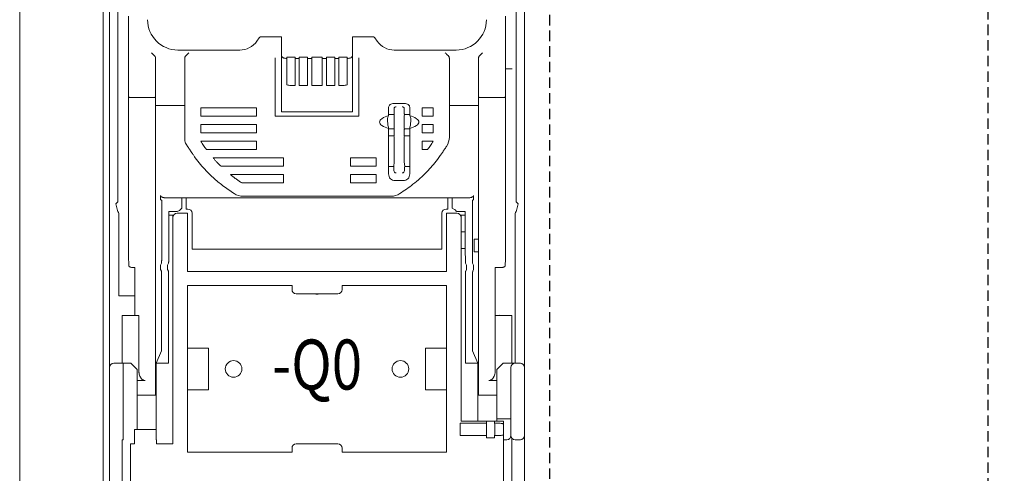
# Model space of a CAD drawing. Units: millimetres. Extents: x 0 to 7470, y 0 to 4752.
# Drawn here: x 5534 to 5771, y 2452 to 2561 of the extents above; entities that cross this region are included whole.
import ezdxf
from ezdxf.enums import TextEntityAlignment as Align

# ---------------------------------------------------------------- set-up
doc = ezdxf.new("R2010")
doc.units = ezdxf.units.MM
doc.linetypes.add('DASHED', pattern=[0.75, 0.5, -0.25])
doc.linetypes.add('DOT_CENTER', pattern=[14, 12, -1, 0, -1])
for name, color, linetype, lineweight in [('2DE_OBJ_Lamel-APP', 130, 'Continuous', 18), ('2DE_OBJ_Lamel-DISTR', 53, 'Continuous', 18), ('2DE_TXTNUM', 11, 'Continuous', 18)]:
    doc.layers.add(name, color=color, linetype=linetype, lineweight=lineweight)
doc.layers.add('2DE_TXTPAR', color=41, linetype='Continuous')
doc.styles.add('CP_ATTR', font='arial.ttf')
doc.styles.add('CP_ELATT', font='arial.ttf')

# ---------------------------------------------------------------- blocks, each defined once
blk = doc.blocks.new('2DLAM_0949')
for points in [[(-0.02, 0), (0.445, 0), (0.445, 0.92), (-0.02, 0.92)], [(0, 0.03390291335927759), (0.425, 0.03390291335927759), (0.425, 0.8807884072754095), (0, 0.8807884072754095)]]:
    blk.add_lwpolyline(points, close=True)
at = {"linetype": 'ByBlock', "style": 'CP_ATTR', "flags": 9}
for tag, p in [('ORDER-NO', (-9.196070116353932e-05, -1.86823830195165e-05)), ('PRODUCER', (-9.19510669385608e-05, -1.879508937713286e-05)), ('GROUP', (-9.193407033553136e-05, -1.839809567026764e-05)), ('PRODUCT-TYPE', (-9.193545362229955e-05, -1.857666290656091e-05)), ('ARTICLE', (-9.192841456494691e-05, -1.84891519136357e-05)), ('NUMBER', (-9.19228298543719e-05, -1.830997337396493e-05)), ('NAME', (-9.191336202573392e-05, -1.820659613090606e-05)), ('TEMPERATURE', (-9.166088661872073e-05, -1.821028240221487e-05)), ('FLOW', (-9.160046513433368e-05, -1.840460404326353e-05)), ('CHARACTER', (-9.157883212180643e-05, -1.848166238492438e-05)), ('VOLTAGE', (-9.145917606882539e-05, -1.87798563362559e-05)), ('POWER', (-9.144308189069599e-05, -1.868019643991542e-05)), ('OTHER', (-9.141217906351538e-05, -1.830289122692936e-05)), ('DN', (-9.128245581683326e-05, -1.857330430293042e-05)), ('PN', (-9.127525905422558e-05, -1.83945866503777e-05))]:
    blk.add_attdef(tag, text='', height=5e-08, dxfattribs=at).set_placement(p, align=Align.MIDDLE_LEFT)
at = {"layer": '2DE_TXTNUM', "linetype": 'ByBlock', "style": 'CP_ELATT', "width": 0.8, "flags": 8}
blk.add_attdef('TAG', text='', height=0.025, dxfattribs=at).set_placement((0.2125, 0.925), align=Align.CENTER)
blk = doc.blocks.new('2dlam_btvc123_3_gor-03_zvunwso')
at = {"linetype": 'Continuous'}
for p, q in [((-49.780892294375, 278.2610373144466), (-49.780892294375, -382.7389626855561)), ((49.71910770562589, 278.2610373144466), (49.71910770562589, -382.7389626855561)), ((-47.79141406013343, -147.7536638444544), (-47.7914142943747, -275.6592596833143)), ((47.72962970562502, -275.6592596833143), (47.72962947138419, -147.7536638444544)), ((-45.23089495287694, -231.1715130197062), (-45.2308949528757, -288.1560308299454)), ((45.16910504710891, -231.1715130196621), (45.16910504711086, -288.1560308299013)), ((-14.43709266314363, -237.1351315999464), (-13.88983318410282, -236.3539741271711)), ((-13.43953591998058, -236.1018122432538), (-8.53089495287611, -236.1018122432538)), ((-8.53089495287611, -236.1018122432538), (-8.53089495287611, -254.1110172232984)), ((8.469105429397132, -236.1018122432538), (13.37774601425621, -236.1018122432538)), ((8.469105429397132, -254.1110172232984), (8.469105429397132, -236.1018122432538)), ((14.37530275741756, -237.1351315999464), (13.82804327837482, -236.3539741271711)), ((-39.73089457057904, -239.9348630095042), (-38.96485012746337, -240.7009074526209)), ((-33.3808949528767, -239.2777229502726), (-18.55421142553712, -239.2777229502726)), ((33.31910504714915, -239.2777229502863), (18.4924215198115, -239.2777229502726)), ((39.66910466480964, -239.9348630094741), (38.90306022170489, -240.7009074526145)), ((-38.73089457057813, -241.2402702988461), (-38.73089457059461, -321.8990389037599)), ((-31.75938391320221, -260.7678485028259), (-31.75938391319869, -241.2405244341861)), ((-10.03089495287634, -241.1517911464512), (-10.03089495287634, -255.1590178122024)), ((-8.28089229438558, -240.9223554072669), (-8.53089495287611, -240.9223554072669)), ((-8.28089229438558, -240.9223554072669), (-8.28089229438558, -241.0112886967045)), ((-5.280891912109836, -241.0112886966922), (-7.280891912109951, -241.0112886966922)), ((-7.280891912109951, -245.6208767854732), (-7.280891912109951, -241.0112886966922)), ((-5.280891912109836, -241.0112886966922), (-5.280891912109836, -241.2761760483732)), ((-5.280891912109836, -241.2761760483732), (-4.280891912110631, -241.2761760483732)), ((-5.280891912109836, -241.2761760483732), (-5.280889239178691, -243.0788745034397)), ((-5.280891912109836, -247.794942070821), (-5.280889239178691, -243.0788745034397)), ((-2.280891912109836, -241.0112886966922), (-4.280891912110631, -241.0112886966922)), ((-4.280891912110631, -247.794942070821), (-4.280891912110631, -241.0112886966922)), ((-2.280891912109836, -247.794942070821), (-2.280891912109836, -241.0112886966922)), ((-2.280891912109836, -241.2761760483732), (-1.280891912109835, -241.2761760483732)), ((1.219108087889251, -241.0112886966922), (-1.280891912109835, -241.0112886966922)), ((-1.280891912109835, -241.0112886966922), (-1.280891912109835, -247.794942070821)), ((1.219108087889251, -247.794942070821), (1.219108087889251, -241.0112886966922)), ((1.219108087889251, -241.2761760483732), (2.219108087890163, -241.2761760483732)), ((2.219108087890163, -241.0112886966922), (2.219108087890163, -247.794942070821)), ((4.219108087889366, -241.0112886966922), (2.219108087890163, -241.0112886966922)), ((4.219108087889366, -247.794942070821), (4.219108087889366, -241.0112886966922)), ((4.219108087889366, -241.2761760483732), (5.219108087890048, -241.2761760483732)), ((5.219108087890048, -241.2761760483732), (5.219104650427539, -243.0788745034397)), ((5.219104650427539, -243.0788745034397), (5.219108087890048, -247.794942070821)), ((5.219108087890048, -241.0112886966922), (5.219108087890048, -241.2761760483732)), ((7.219108087889367, -241.0112886966922), (5.219108087890048, -241.0112886966922)), ((7.219108087889367, -245.6208767854732), (7.219108087889367, -241.0112886966922)), ((8.469105429397132, -240.9223554072669), (8.21910770561442, -240.9223554072669)), ((8.21910770561442, -240.9223554072669), (8.21910808789005, -241.0112886967045)), ((9.969105429398835, -241.1517911464512), (9.969105429398835, -255.1590178122024)), ((31.69759438972233, -241.2405243764665), (31.69759438972415, -260.1552571117823)), ((38.66910466481011, -241.2402702988265), (38.66910466482965, -321.8990389037222)), ((45.16910504710891, -243.7698144610622), (46.72090305198435, -243.7698144610622)), ((-7.280892007679652, -247.5899495147842), (-7.280891912109951, -245.6208767854732)), ((-5.280891912109836, -247.794942070821), (-6.280892294385125, -247.794942070821)), ((-2.280891912109836, -247.794942070821), (-4.280891912110631, -247.794942070821)), ((1.219108087889251, -247.794942070821), (-1.280891912109835, -247.794942070821)), ((4.219108087889366, -247.794942070821), (2.219108087890163, -247.794942070821)), ((6.219107705613508, -247.794942070821), (5.219108087890048, -247.794942070821)), ((7.219108087889367, -245.6208767854732), (7.219107992320347, -247.589949261504)), ((-44.2308949528792, -250.6689604152912), (-39.73089457057904, -250.6689604152912)), ((-38.73089457057813, -252.6060131459544), (-31.75938391320006, -252.6060131459544)), ((20.98319569313014, -252.0857074575142), (18.35501440106964, -252.0857074575142)), ((38.66910466481068, -252.6060131459544), (31.69759438972233, -252.6060131459544)), ((44.16910504710857, -250.6689604152602), (39.66910466481114, -250.6689604152602)), ((-27.89724711982717, -255.1517911464539), (-27.89724711982717, -253.1517911464511)), ((-27.89724711982717, -253.1517911464511), (-14.53089495287634, -253.1517911464511)), ((-14.53089495287634, -253.1517911464511), (-14.53089495287634, -255.1517911464539)), ((8.469105429397132, -254.1110172232984), (-8.53089495287611, -254.1110172232984)), ((17.137016160862, -255.0244145742909), (17.137016160862, -252.9786875311329)), ((17.137016160862, -254.7044757601802), (18.36910770558541, -254.7044757601802)), ((18.36910770558541, -254.6695656303232), (18.36910770558541, -254.7044757601802)), ((18.36910770558541, -254.6695656303232), (18.42692686054488, -254.6695656303232)), ((18.42692686054488, -254.6695656303232), (18.46151118441355, -254.6003917144285)), ((18.48269929681316, -255.228695896496), (18.42692686054488, -254.6695656303232)), ((18.46151118441355, -253.3760607891013), (18.46151118441355, -254.6003917144285)), ((20.85551611435846, -255.228695896496), (20.91128855062584, -254.6695656303232)), ((20.87670422675774, -253.3760607891013), (20.87670422675774, -254.6003917144285)), ((20.91128855062584, -254.6695656303232), (20.87670422675774, -254.6003917144285)), ((20.91128855062584, -254.6695656303232), (20.96910770558498, -254.6695656303232)), ((20.96910770558498, -254.7044757601802), (20.96910770558498, -254.6695656303232)), ((20.96910770558498, -254.7044757601802), (22.2011939333388, -254.7044757601802)), ((22.2011939333388, -252.9786875311329), (22.2011939333388, -255.0244145742909)), ((25.2011939333388, -255.1517911464539), (25.2011939333388, -253.1517911464511)), ((25.2011939333388, -253.1517911464511), (27.83545759635115, -253.1517911464511)), ((27.83545759635115, -253.1517911464511), (27.83545759635115, -255.1517911464539)), ((-14.53089495287634, -255.1517911464539), (-27.89724711982717, -255.1517911464539)), ((-27.89724711982717, -259.1517911464511), (-27.89724711982717, -257.1517911464539)), ((-27.89724711982717, -257.1517911464539), (-14.53089495287634, -257.1517911464539)), ((-14.53089495287634, -257.1517911464539), (-14.53089495287634, -259.1517911464511)), ((-10.03089495287634, -255.1590178122024), (9.969105429398835, -255.1590178122024)), ((27.83545759635115, -255.1517911464539), (25.2011939333388, -255.1517911464539)), ((25.2011939333388, -259.1517911464511), (25.2011939333388, -257.1517911464539)), ((25.2011939333388, -257.1517911464539), (27.83545759635115, -257.1517911464539)), ((27.83545759635115, -257.1517911464539), (27.83545759635115, -259.1517911464511)), ((-14.53089495287634, -259.1517911464511), (-27.89724711982717, -259.1517911464511)), ((17.137016160862, -268.9620204517341), (17.137016160862, -258.0846703587614)), ((17.137016160862, -258.2079381329045), (18.36910770558541, -258.2079381329045)), ((18.36910770558541, -258.2079381329045), (18.36910770558541, -258.2428482627552)), ((18.36910770558541, -258.2428482627552), (18.42692686054488, -258.2428482627552)), ((18.48204050477841, -258.0223097015951), (18.42692686054488, -258.2428482627552)), ((18.42692686054488, -258.2428482627552), (18.46261721675535, -258.3142344118205)), ((18.46261721675535, -258.3142344118205), (18.46261721675535, -259.7892153906723)), ((20.8561749063939, -258.0223097015951), (20.91128855062732, -258.2428482627552)), ((20.91128855062732, -258.2428482627552), (20.87559819441515, -258.3142344118205)), ((20.87559819441515, -258.3142344118205), (20.87559819441515, -259.7892153906723)), ((20.96910770558498, -258.2428482627552), (20.91128855062732, -258.2428482627552)), ((20.96910770558498, -258.2428482627552), (20.96910770558498, -258.2079381329045)), ((20.96910770558498, -258.2079381329045), (22.2011939333388, -258.2079381329045)), ((22.2011939333388, -258.0846703587549), (22.2011939333388, -268.9620204517341)), ((27.83545759635115, -259.1517911464511), (25.2011939333388, -259.1517911464511)), ((-27.89724711982717, -261.1517911464539), (-14.53089495287634, -261.1517911464539)), ((-14.53089495287634, -263.1517911464539), (-14.53089495287634, -261.1517911464539)), ((18.41560339094622, -259.8832502038222), (17.137016160862, -259.8832502038222)), ((18.41560339094622, -259.8832502038222), (18.46261721675535, -259.7892153906723)), ((18.46671900600449, -260.0877905559323), (18.41560339094622, -259.8832502038222)), ((18.46867165027879, -260.0877905559323), (18.46671900600449, -260.0877905559323)), ((20.87149640516782, -260.0877905559323), (20.86954376089307, -260.0877905559323)), ((20.87149640516782, -260.0877905559323), (20.92261202022382, -259.8832502038222)), ((20.92261202022382, -259.8832502038222), (20.87559819441515, -259.7892153906723)), ((22.2011939333388, -259.8832502038222), (20.92261202022382, -259.8832502038222)), ((25.2011939333388, -263.1517911464539), (25.2011939333388, -261.1517911464539)), ((25.2011939333388, -261.1517911464539), (27.83545759635115, -261.1517911464539)), ((-14.53089495287634, -263.1517911464539), (-26.53048701043827, -263.1517911464539)), ((26.46869748696088, -263.1517911464539), (25.2011939333388, -263.1517911464539)), ((-24.94742340990342, -265.1517911464511), (-8.030895418598448, -265.1517911464511)), ((-8.030895418598448, -265.1517911464511), (-8.030895418598448, -267.1517911464503)), ((7.969104581400527, -265.1517911464511), (14.137016160862, -265.1517911464511)), ((7.969104581400527, -265.1517911464511), (7.969104581400527, -267.1517911464503)), ((14.137016160862, -265.1517911464511), (14.137016160862, -267.1517911464503)), ((18.35143494380645, -267.236225942364), (18.46650638157541, -266.0826108605652)), ((18.46888433551805, -266.0826108605652), (18.46650638157541, -266.0826108605652)), ((20.87170902959576, -266.0826108605652), (20.86933107565494, -266.0826108605652)), ((20.98678046736393, -267.236225942364), (20.87170902959576, -266.0826108605652)), ((-8.030895418598448, -267.1517911464503), (-23.05306980687362, -267.1517911464503)), ((14.137016160862, -267.1517911464503), (7.969104581400527, -267.1517911464503)), ((18.35143494380645, -267.236225942364), (17.137016160862, -267.236225942364)), ((18.35143494380645, -267.236225942364), (18.42080866593369, -267.3749839541838)), ((18.42080866593369, -267.3749839541838), (18.42080866593369, -268.2433665687022)), ((20.98678046736393, -267.236225942364), (20.91740674523771, -267.3749839541838)), ((20.91740674523771, -267.3749839541838), (20.91740674523771, -268.2433665687022)), ((20.98678046736393, -267.236225942364), (22.2011939333388, -267.236225942364)), ((-20.79213849227347, -269.1517911464539), (-8.030895418598448, -269.1517911464539)), ((-8.030895418598448, -271.1517911464512), (-18.07954413436118, -271.1517911464512)), ((-8.030895418598448, -269.1517911464539), (-8.030895418598448, -271.1517911464512)), ((7.969104581400527, -269.1517911464539), (7.969104581400527, -271.1517911464512)), ((7.969104581400527, -269.1517911464539), (14.137016160862, -269.1517911464539)), ((14.137016160862, -271.1517911464512), (7.969104581400527, -271.1517911464512)), ((14.137016160862, -269.1517911464539), (14.137016160862, -271.1517911464512)), ((18.70773695497394, -270.5857074575101), (20.63047313922732, -270.5857074575101)), ((-47.7914142943747, -275.6592596833143), (-48.28089229437501, -276.176407930423)), ((-48.28089229437501, -276.176407930423), (-47.95634771788411, -277.4217275236924)), ((-37.54616317496505, -275.0961900695761), (-37.56700068640114, -274.1528693823752)), ((-37.27273196000169, -275.3696212845371), (-37.54616317496505, -275.0961900695761)), ((-37.27273196000169, -275.3696212845371), (-37.27273196000169, -287.3831627592112)), ((-36.06301174410237, -274.7498972636044), (36.00122715534837, -274.7498972636044)), ((-32.46868815673588, -277.2280090741151), (-32.46868815673588, -274.7498972636044)), ((-31.42915751901808, -274.7498972636044), (-31.42915751901808, -277.4046626855525)), ((-17.75759272073412, -274.338965343235), (17.69580294930301, -274.338965343235)), ((31.3673729302692, -277.4046626855525), (31.36737293026761, -274.7498972636044)), ((32.40690356798495, -277.2280090741151), (32.40690356798495, -274.7498972636044)), ((37.2109473712535, -275.3696212845371), (37.48437858621264, -275.0961900695761)), ((37.2109473712535, -287.3718539014039), (37.2109473712535, -275.3696212845371)), ((37.48437858621264, -275.0961900695761), (37.50521609765008, -274.1528693823752)), ((48.21910770562589, -276.176407930423), (47.72962970562502, -275.6592596833143)), ((48.21910770562589, -276.176407930423), (47.89456312913478, -277.4217275236924)), ((-47.53089229437228, -278.4959158805354), (-47.53089229437636, -298.2106867852745)), ((-35.58962976036821, -278.0091087680879), (-34.01358955748992, -278.0091087680879)), ((-35.58962976036821, -287.3829063462563), (-35.58962976036821, -278.0091087680879)), ((-33.57915751902112, -278.4046626855561), (-31.07915751902158, -278.4046626855561)), ((-33.52877993138725, -278.0080145908209), (-32.96876431496003, -277.7280281075)), ((-32.46868815673588, -277.2280090741151), (-32.96876431496003, -277.7280281075)), ((-31.42915751901808, -277.4046626855525), (-30.98262706973083, -277.4046626855525)), ((-31.07915751902158, -292.4046626855524), (-31.07915751902158, -278.4046626855561)), ((-29.98262706973128, -287.0645911930219), (-29.98262706973128, -278.4046626855561)), ((29.92084248098218, -278.4046626855561), (29.92084248098218, -287.0645911930219)), ((30.92084248098308, -277.4046626855525), (31.3673729302692, -277.4046626855525)), ((31.01737293026451, -278.4046626855561), (31.01737293026451, -292.4046626855524)), ((31.01737293026451, -278.4046626855561), (33.51737293026395, -278.4046626855561)), ((32.40690356798495, -277.2280090741151), (32.95195727358385, -277.5005151717451)), ((35.52784517161752, -278.0091087680879), (33.95180496874127, -278.0091087680879)), ((35.52784517161752, -278.0091087680879), (35.52784517161752, -287.3715975274937)), ((47.46910770562453, -278.4959158805354), (47.46910770562589, -314.4046626855561)), ((-35.58962976036821, -278.9046626855525), (-34.57915751901794, -278.9046626855525)), ((-34.57915751901794, -278.9046626855525), (-34.57915751902249, -333.7536638444543)), ((34.51737293026555, -328.2536638444517), (34.51737293026871, -278.9046626855525)), ((35.52784517161752, -278.9046626855525), (34.51737293026871, -278.9046626855525)), ((37.6560176285808, -284.6389626855485), (37.6560176285808, -287.6400434811153)), ((38.66910466481215, -284.6389626855485), (37.6560176285808, -284.6389626855485)), ((-29.98262706973128, -287.0645911930219), (29.92084248098218, -287.0645911930219)), ((35.52784517161752, -286.9046626855534), (34.51737293026871, -286.9046626855534)), ((37.64292732689411, -287.6531337827951), (37.6560176285808, -287.6400434811153)), ((37.64292732689411, -287.6531337827951), (38.66910466481386, -287.6531337827951)), ((37.6560176285808, -287.6400434811153), (38.66910466481386, -287.6400434811153)), ((-37.55936253707023, -290.9046626855525), (-37.29845559666455, -290.3827096939954)), ((-35.87638850974157, -290.9046626855525), (-35.61535339702925, -290.382453281034)), ((35.82029744771808, -290.9046626855525), (35.55356887785729, -290.3711446008565)), ((37.50327147504504, -290.9046626855525), (37.23667107749327, -290.3714009747669)), ((-43.74696123168098, -291.4638812371213), (-44.23089495287604, -291.4501199674628)), ((-43.71006053588017, -298.2106867852745), (-43.74703649699325, -291.4501199674628)), ((-37.55936253707023, -291.9046626855561), (-37.55936253707023, -290.9046626855525)), ((-37.35547877687714, -292.3125389129823), (-37.55936253707023, -291.9046626855561)), ((-35.87638850974157, -291.9046626855561), (-35.87638850974157, -290.9046626855525)), ((-35.67237657724128, -292.3127953259414), (-35.87638850974157, -291.9046626855561)), ((31.01737293026451, -292.4046626855524), (-31.07915751902158, -292.4046626855524)), ((35.61059201168518, -292.3241214733462), (35.82029744771808, -291.9046626855561)), ((35.82029744771808, -291.9046626855561), (35.82029744771808, -290.9046626855525)), ((37.29369421132094, -292.3238650994422), (37.50327147504504, -291.9046626855561)), ((37.50327147504504, -291.9046626855561), (37.50327147504504, -290.9046626855525)), ((42.66910485596463, -291.4501199674201), (44.16910504711132, -291.4501199674201)), ((42.66910466481932, -291.4501199674201), (42.66910466482068, -316.4136898964534)), ((-37.34690423132271, -293.3123878912452), (-37.34690423132271, -311.4046626855561)), ((-35.66380203168693, -314.4046626855561), (-35.66380203168693, -293.3126443042011)), ((35.60201744293852, -293.3239704978059), (35.60201744293852, -314.4046626855561)), ((37.2851196425745, -311.4046626855561), (37.2851196425745, -293.3237141238928)), ((-6.030892294380008, -295.7536638444517), (-31.07915751902329, -295.7536638444517)), ((-31.07915751902329, -295.7536638444517), (-31.07915751902329, -335.7536638444517)), ((-6.030892294380008, -295.7536638444517), (-6.030892294380008, -296.7536638444503)), ((5.969107705620444, -296.7536638444503), (5.969107705620444, -295.7536638444517)), ((5.969107705620444, -295.7536638444517), (31.01737293026451, -295.7536638444517)), ((31.01737293026451, -335.7536638444517), (31.01737293026451, -295.7536638444517)), ((-43.71006053588017, -298.2106867852745), (-47.53089229437636, -298.2106867852745)), ((-43.71006053588017, -298.2106867852745), (-43.71006053588017, -302.8838309270209)), ((-5.030892294378191, -297.7536638444544), (4.969107705621354, -297.7536638444544)), ((-46.73089457058504, -302.9322334789035), (-42.73089457058597, -302.9322334789035)), ((-46.73089457058504, -302.9322334789035), (-46.73089457057995, -314.4046626855561)), ((-43.71006053588017, -302.8838309270209), (-43.75846308776089, -302.9322334789035)), ((-43.71006053588017, -302.8838309270209), (-43.70967276244402, -302.9322334789035)), ((-42.73089457058597, -302.9322334789035), (-42.7308945705846, -316.4136898964957)), ((46.66910466481932, -302.9322334788632), (42.66910466482022, -302.9322334788632)), ((43.64827594712914, -302.8838309270209), (43.64788817369286, -302.9322334788632)), ((43.64827594712914, -302.8838309270209), (43.69667849896905, -302.9322334788632)), ((46.66910466481932, -302.9322334788632), (46.66910466481932, -314.4046626855561)), ((35.57504169907315, -305.0985578573054), (35.60201744293579, -305.0985578573054)), ((35.60201744293579, -305.1255237542173), (35.57504169907315, -305.0985578573054)), ((-37.34690423132271, -311.4046626855561), (-38.57915751901693, -314.4046626855561)), ((-31.07915751902329, -310.7536638444543), (-26.03089229437819, -310.7536638444543)), ((-26.03089229437819, -310.7536638444543), (-26.03089229437979, -320.7536638444517)), ((25.96910770562136, -310.7536638444543), (25.96910770562136, -320.7536638444517)), ((25.96910770562136, -310.7536638444543), (31.01737293026451, -310.7536638444543)), ((38.51737293026781, -314.4046626855561), (37.2851196425745, -311.4046626855561)), ((-48.78089229437228, -314.4046626855561), (-44.67915751901784, -314.4046626855561)), ((-46.53089229437465, -314.4046626855561), (-46.53089229437465, -332.7536638444517)), ((-43.17915751901921, -315.9046626855561), (-44.67915751901784, -314.4046626855561)), ((-43.17915751901921, -315.9046626855561), (-43.17915751901921, -330.2536638444544)), ((-38.57915751901919, -316.0046626855565), (-38.73089457059461, -316.0046626855565)), ((-38.57915751901693, -332.7536638444517), (-38.57915751901693, -314.4046626855561)), ((-38.57915751901693, -314.4046626855561), (-35.66380203168693, -314.4046626855561)), ((38.51737293026781, -314.4046626855561), (38.51737293026781, -328.2536638444517)), ((38.51737293026781, -316.0046626855565), (38.66910466482965, -316.0046626855565)), ((43.11737293026874, -315.9046626855561), (44.61737293026851, -314.4046626855561)), ((43.11737293026874, -315.9046626855561), (43.11737293026874, -328.2536638444517)), ((44.61737293026851, -314.4046626855561), (48.71910770562545, -314.4046626855561)), ((46.46910770562544, -315.4046626855525), (46.46910770562544, -331.7536638444544)), ((-41.23089457058539, -318.5453050367655), (-43.17915751901921, -318.5453050367655)), ((41.16910466482035, -318.5453050367251), (43.11737293026874, -318.5453050367251)), ((-31.07915751902329, -320.7536638444517), (-26.03089229437979, -320.7536638444517)), ((25.96910770562136, -320.7536638444517), (31.01737293026451, -320.7536638444517)), ((-43.17915751901921, -322.0330134999717), (-38.86486916681042, -322.0330134999717)), ((43.11737293026874, -322.0330134999313), (38.80307926104388, -322.0330134999313)), ((46.46910770562544, -327.7536638444553), (43.11737293026874, -327.7536638444553)), ((-43.78089229439058, -330.2536638444544), (-43.78089229439058, -333.7536638444543)), ((-38.57915751901965, -330.2536638444544), (-43.78089229439058, -330.2536638444544)), ((34.27748291527861, -331.7216130368852), (34.27748291527861, -328.7857146520205)), ((40.62902847512474, -328.7857146520205), (34.27748291527861, -328.7857146520205)), ((44.71910770563397, -328.2536638444517), (34.51737293026555, -328.2536638444517)), ((40.62902847512474, -328.7857146520205), (40.59410770563395, -329.0536638444569)), ((40.59410770563395, -331.4536638444551), (40.59410770563395, -329.0536638444569)), ((40.62902847512474, -328.7857146520205), (40.62902847512474, -328.2536638444517)), ((42.55918693614137, -328.2536638444517), (42.55918693614137, -328.7857146520205)), ((42.55918693614137, -328.7857146520205), (43.71910770563316, -328.7857146520205)), ((42.55918693614137, -328.7857146520205), (42.59410770563272, -329.0536638444569)), ((42.59410770563272, -329.0536638444569), (42.59410770563272, -331.4536638444551)), ((44.71910770563397, -375.1662656855551), (44.71910770563397, -328.2536638444517)), ((-46.78091133356804, -347.959964765007), (-46.78091133356804, -332.7536638444517)), ((-46.53089229437465, -332.7536638444517), (-46.78091133356804, -332.7536638444517)), ((-38.53089229438456, -333.7536638444543), (-38.53089229438456, -332.7536638444517)), ((40.62902847512474, -331.7216130368852), (34.27748291527861, -331.7216130368852)), ((40.62902847512474, -331.7216130368852), (40.59410770563395, -331.4536638444551)), ((40.62902847512474, -332.2536638444544), (40.62902847512474, -331.7216130368852)), ((42.55918693614137, -332.2536638444544), (40.62902847512474, -332.2536638444544)), ((42.59410770563272, -331.4536638444551), (42.55918693614137, -331.7216130368852)), ((42.55918693614137, -331.7216130368852), (43.71910770563316, -331.7216130368852)), ((42.55918693614137, -331.7216130368852), (42.55918693614137, -332.2536638444544)), ((45.46910770562499, -332.7536638444517), (44.71910770563737, -332.7536638444517)), ((46.71912674482017, -332.4151232600052), (46.71912674482017, -347.959964765007)), ((48.71910770562545, -332.7536638444517), (47.46910770562589, -332.7536638444517)), ((-44.78089229439058, -333.7536638444543), (-44.78089229439058, -375.1662656855551)), ((-44.78089229439058, -333.7536638444543), (-43.78089229439058, -333.7536638444543)), ((-38.53089229438456, -333.7536638444543), (-35.62235551458343, -333.7532069096228)), ((-35.62235551458343, -333.7532069096228), (-34.57915751902249, -333.7536638444543)), ((-6.030892294380008, -334.7536638444544), (-6.030892294380008, -335.7536638444517)), ((4.969107705621354, -333.7536638444543), (-5.030892294378191, -333.7536638444543)), ((5.969107705620444, -335.7536638444517), (5.969107705620444, -334.7536638444544)), ((-31.07915751902329, -335.7536638444517), (-6.030892294380008, -335.7536638444517)), ((5.969107705620444, -335.7536638444517), (31.01737293026451, -335.7536638444517))]:
    blk.add_line(p, q, dxfattribs=at)
at = {"linetype": 'DOT_CENTER'}
blk.add_line((35.52784517161752, -282.9046626855561), (34.51737293026871, -282.9046626855561), dxfattribs=at)
blk.add_line((38.51737293026781, -314.4046626855561), (35.60201744293852, -314.4046626855561))
at = {"linetype": 'Continuous'}
for centre in [(-20.03089229437819, -315.7536638444544), (19.96910770561874, -315.7536638444544)]:
    blk.add_circle(centre, 2, dxfattribs=at)
for centre, radius, start, end in [((-33.3808949528767, -232.0007810196803), 7.27694193058869, 180, 270), ((33.31910504713005, -232.0007810197153), 7.27694193056959, 270.0000000001629, 1.563306e-10), ((-18.55421142553712, -234.250781019673), 5.026941930600509, 270, 324.9858740220488), ((18.4924215198157, -234.250781019673), 5.02694193059666, 215.0141259779223, 269.9999999999674), ((-31.0515941992162, -241.2404514198611), 0.7077897177500602, 172.8040225992698, 180.005910530045), ((30.98980519681652, -241.2404513326223), 0.70778919667521, 359.9940870760641, 7.195975608377032), ((18.96693571487026, -253.3766673457321), 0.5054341111186, 90.70208897486576, 178.613133735695), ((20.37127969627272, -253.376667345763), 0.50543411114672, 1.386866267719204, 89.29791102207916), ((26.66910770558741, -257.5857091077923), 1.50000000000092, 163.1852257608911, 168.1278726874139), ((-29.75938391320426, -260.767848502826), 1.99999999999909, 180, 214.0591723091628), ((27.69759438972073, -260.1552571117823), 4.00000000000076, 325.9408276909927, 0), ((18.92207515055815, -268.2432487598962), 0.50126672248626, 180.3424140191309, 269.8116205447822), ((20.41614032430971, -268.2432487359074), 0.50126674626007, 270.1883721656638, 359.7124360418331), ((-17.75759272073412, -270.3389653432314), 3.99999999999682, 237.208214923125, 270.000000000013), ((17.69580294930085, -270.3389653432314), 4, 270.000000000013, 302.7917880051385), ((-33.57915751902112, -279.4046626855525), 1, 90, 179.9087476710785), ((-30.98262706973037, -278.4046626855561), 0.99999999999909, 0, 89.95437383553924), ((30.92084248098127, -278.4046626855561), 1, 89.99999999994789, 179.9087476710785), ((33.51737293026395, -279.4046626855525), 1, 0, 89.95437383553924), ((-5.030892294378191, -296.7536638444503), 1, 180, 270), ((4.96910770562135, -296.7536638444503), 1, 270, 0), ((-0.03089229438046, -294.8136650759843), 2.999999999999991, 258.521540851166, 281.4784591488148), ((-48.78089229437228, -315.4046626855525), 1, 90, 180), ((47.46910770562589, -315.4046626855525), 1, 90, 180), ((48.71910770562545, -315.4046626855525), 1, 0, 90), ((45.46910770562681, -331.7536638444544), 1, 269.9999999998697, 359.817495342157), ((47.46910770562589, -331.7536638444544), 1, 180, 269.8631215066177), ((48.71910770562545, -331.7536638444544), 1, 270, 0), ((-5.030892294378191, -334.7536638444544), 1, 90, 180), ((4.96910770562135, -334.7536638444544), 1, 0, 90)]:
    blk.add_arc(centre, radius, start, end, dxfattribs=at)
for points in [[(-13.43953591998058, -236.1018122432538), (-13.44824954248395, -236.1018802196809), (-13.4568299787021, -236.1020810579435), (-13.55375973107709, -236.1141282421381), (-13.63361647307283, -236.1391220099235), (-13.69661899724281, -236.1702226541975), (-13.76948017622771, -236.2213526843693), (-13.83022306880377, -236.2793891032802), (-13.87976649534482, -236.3399304541931), (-13.88484479150895, -236.346934375058), (-13.88983318410282, -236.3539741271711)], [(13.82804327837482, -236.3539741271711), (13.82302192461054, -236.3468883909554), (13.81797658961773, -236.3399304541931), (13.76843316304382, -236.2793891032457), (13.70769027046822, -236.2213526843466), (13.63482909151696, -236.1702226541975), (13.57182656736313, -236.1391220099345), (13.49196982536648, -236.1141282421381), (13.39504007297501, -236.1020810579435), (13.38645983090237, -236.1018802227213), (13.37774601425621, -236.1018122432538)], [(-38.96485012746337, -240.7009074526209), (-38.79120335847529, -240.9532817529361), (-38.73089457057813, -241.2402702988461)], [(-31.75380900998959, -241.1517911464512), (-31.72338439560474, -241.0171530795674), (-31.68222510869418, -240.9170653632441), (-31.62404781420355, -240.818747692043), (-31.52542835631823, -240.7009074526209)], [(-30.75938391319869, -239.9348630095042), (-30.96456945536374, -240.1400485516683), (-31.165023495436, -240.3405025917464), (-31.35498881513922, -240.5304679114429), (-31.52542835631823, -240.7009074526209)], [(31.46363883284255, -240.7009074526209), (31.29319929166286, -240.5304679114429), (31.10323397195771, -240.3405025917464), (30.90277993188829, -240.1400485516683), (30.69759438972233, -239.9348630095042)], [(31.46363883284255, -240.7009074526209), (31.55186280518581, -240.8040793252621), (31.62052437179227, -240.9172439149042), (31.67085277765853, -241.0475177949193), (31.69201949339492, -241.1517911464512)], [(38.90306022170489, -240.7009074526145), (38.72941345270739, -240.9532817529139), (38.66910466481011, -241.2402702988265)], [(-7.280891912109951, -241.2761760483732), (-7.663574515418986, -241.2560119552509), (-7.987999075571565, -241.1985923393222), (-8.204769017846273, -241.1126563894208), (-8.28089229438558, -241.0112886967045)], [(8.21910808789005, -241.0112886967045), (8.142984811350402, -241.1126563894208), (7.926214869075804, -241.1985923393222), (7.601790356707167, -241.2560119552509), (7.219108087889367, -241.2761760483732)], [(-7.280892007679652, -247.5899495147842), (-6.798530045345613, -247.7428052917671), (-6.280892294385125, -247.794942070821)], [(6.219107705613508, -247.794942070821), (6.736745817703192, -247.7428052205592), (7.219107992320347, -247.589949261504)], [(-45.23089495287694, -250.5711517166633), (-45.1966327600694, -250.5965350478782), (-45.09728318530323, -250.6199945709363), (-44.93800173406316, -250.6403129107271), (-44.61357722169544, -250.6615148966775), (-44.2308949528792, -250.6689604152912)], [(-39.73089457057904, -250.6689604152912), (-39.34821230176125, -250.6615148966775), (-39.02378778939237, -250.6403129107271), (-38.86450633815366, -250.6199945709304), (-38.76515676338853, -250.5965350478782), (-38.73089457057813, -250.5711517166633)], [(17.137016160862, -252.9786875311329), (17.23343787090653, -252.6473700938295), (17.5052118902081, -252.3556515663263), (17.90310727850328, -252.1563994034373), (18.35501440106964, -252.0857074575142)], [(20.98319569313014, -252.0857074575142), (21.43510281569888, -252.1563994034373), (21.83299820399395, -252.3556515663263), (22.10477222329325, -252.6473700938295), (22.2011939333388, -252.9786875311329)], [(39.66910466481114, -250.6689604152602), (39.28642239599322, -250.6615148966416), (38.96199788362422, -250.6403129106911), (38.80271643238564, -250.6199945708945), (38.70336685761902, -250.59653504784), (38.66910466481068, -250.5711517166242)], [(45.16910504710891, -250.5711517166373), (45.13484285430138, -250.59653504784), (45.03549327953169, -250.6199945709086), (44.87621182829571, -250.6403129106911), (44.55178731592728, -250.661514896648), (44.16910504710857, -250.6689604152602)], [(18.46164966358276, -253.3644343143373), (18.46162794514112, -253.36540509917), (18.4616062267022, -253.3663758840144), (18.46157265813599, -253.3683156755801), (18.46154564165498, -253.3702542484339), (18.46153557801233, -253.3712228751242), (18.46152551437137, -253.3721915018105), (18.46151511901314, -253.3741268100712), (18.46151118441355, -253.3760607891013)], [(20.87670422675774, -253.3760607891013), (20.87670279785334, -253.3750939103593), (20.87670136895201, -253.3741270316164), (20.87668881490981, -253.3721912863625), (20.87666976951732, -253.3702542484339), (20.87665680728378, -253.3692850635671), (20.8766438450499, -253.3683158786953), (20.87659179860009, -253.3656475985044), (20.87656574758694, -253.3644343143373)], [(17.137016160862, -255.0244145742909), (15.50983721242153, -255.7449337051334), (14.9467764589358, -256.5545424665211), (15.50983721242153, -257.3641512279132), (17.137016160862, -258.0846703587614)], [(17.137016160862, -258.0846703587614), (16.94667238234979, -256.994358965052), (16.88080678627841, -256.0567891638784), (16.94667238234876, -255.375141442275), (17.137016160862, -255.0244145742909)], [(18.48204050477841, -258.0223097015951), (18.48221849653919, -258.0213325773493), (18.48251496633986, -258.0193516942872), (18.48323976781739, -258.0107285821323), (18.48392506702601, -257.9979220339301), (18.48456982254173, -257.9816112632725), (18.48517299294235, -257.9624754838333), (18.4857335368024, -257.9411939092329), (18.48625041269633, -257.9184457530973), (18.48672257920395, -257.8949102290644), (18.48714899489834, -257.8712665507564), (18.4875286183568, -257.8481939318299), (18.48786040815321, -257.826371585907), (18.48814332286645, -257.8064787266121), (18.48833970665419, -257.7919742811973), (18.4885720366783, -257.7740206105082), (18.48883588937303, -257.7524997493983), (18.48912684117022, -257.727293732707), (18.48944046849863, -257.6982845952912), (18.48977234779249, -257.6653543719985), (18.49011805548275, -257.6283850976761), (18.49047316800033, -257.5872588071702), (18.49083326177731, -257.5418575353365), (18.49119391324563, -257.4920633170223), (18.49155069883454, -257.4377581870681), (18.49189919497985, -257.3788241803372), (18.49223497810908, -257.3151433316744), (18.49269341468778, -257.2132588786153), (18.49307639903179, -257.107782310879), (18.49338260408137, -256.9992648872589), (18.49361070276779, -256.8882578665584), (18.49375936803142, -256.7753125075565), (18.49382727280772, -256.6609800690621), (18.49380077547084, -256.5235615604106), (18.4936575144302, -256.3875808178891), (18.49339933549925, -256.2540030937275), (18.49302808448999, -256.1237936401521), (18.49254560721329, -255.9979177094033), (18.49241881434079, -255.9695899075891), (18.49226261755893, -255.9367194496372), (18.49207523536722, -255.8998691134311), (18.49185488626779, -255.859601676852), (18.49159978875957, -255.8164799177725), (18.49130816134493, -255.7710666140774), (18.49097822252497, -255.7239245436499), (18.49060819079659, -255.6756164843641), (18.49019628466703, -255.6267052141093), (18.48974072262979, -255.5777535107513), (18.48923972319335, -255.5293241521945), (18.48869150485177, -255.4819799162879), (18.48817990969292, -255.4425049825627), (18.48767369268978, -255.407484423235), (18.48717602177783, -255.3766432588163), (18.48669006490309, -255.349706509789), (18.48621899, -255.3263991966606), (18.48576596500879, -255.3064463399173), (18.48533415787278, -255.2895729600514), (18.48492673652799, -255.2755040775482), (18.48454686891819, -255.2639647129226), (18.48419772297984, -255.2546798866511), (18.48388246665217, -255.2473746192323), (18.48360426787826, -255.2417739311604), (18.48336629459561, -255.237602842928), (18.48317171474639, -255.2345863750343), (18.48293575870525, -255.2313779552064), (18.48269929681316, -255.228695896496)], [(20.8561749063939, -258.0223097015951), (20.85372003100895, -257.9836940796254), (20.85141687644955, -257.8908549580524), (20.84932963779954, -257.7481804326444), (20.8475225101414, -257.5600585991592), (20.84605968855874, -257.3308775533884), (20.84461092121626, -256.8919262257273), (20.84450175179506, -256.4289922754651), (20.84574152829725, -255.981715984994), (20.8470942026961, -255.7438168744566), (20.84881003180817, -255.5447863536861), (20.85082698232236, -255.3894033793331), (20.8530830209412, -255.2824469080515), (20.85551611435846, -255.228695896496)], [(22.2011939333388, -255.0244145742909), (22.39153771185284, -255.375141442275), (22.45740330792115, -256.0567891638784), (22.39153771185284, -256.9943589650461), (22.2011939333388, -258.0846703587549)], [(22.2011939333388, -258.0846703587549), (23.82837288178007, -257.3641512279132), (24.39143363526318, -256.5545424665211), (23.82837288178007, -255.7449337051334), (22.2011939333388, -255.0244145742909)], [(-19.92394346638673, -273.7015423976368), (-22.67311700877474, -271.7626855176424), (-24.88492908603803, -269.9122368649641), (-26.60270612184297, -268.2386805806941), (-27.97763139836218, -266.7013296510922), (-29.21938635001709, -265.1095630234513), (-29.58055791964728, -264.6002795062523), (-29.79000190602574, -264.2936738359463), (-30.06105044671506, -263.8927216798474), (-30.33209898740143, -263.4917695237464), (-30.87420109086463, -262.6898578200711), (-31.41630315953398, -261.8879460928324)], [(-26.53048701043827, -263.1517911464539), (-26.90832541965665, -262.613883378373), (-27.21889067582708, -262.1552589317293), (-27.55806889782809, -261.6535250390884), (-27.89724711982717, -261.1517911464539)], [(18.46769509699891, -260.0857047996255), (18.46720705150176, -260.0867476777821), (18.46671900600449, -260.0877905559323)], [(18.46729870521722, -266.0857047996255), (18.46971859860332, -266.0740931240403), (18.47207931313005, -266.0396399865867), (18.47437204251844, -265.982918221202), (18.47658798048349, -265.904500661833), (18.47871832075088, -265.8049601424136), (18.48075425703382, -265.6848694969053), (18.48268698305264, -265.5448015592305), (18.48450769252929, -265.3853291633427), (18.48620757917933, -265.2070251431833), (18.48817822991168, -264.9541291439787), (18.48987485368434, -264.679617791935), (18.49128682570665, -264.3864303459177), (18.49240352117931, -264.0775060648084), (18.49321431531121, -263.7557842074794), (18.49370858330712, -263.4242040327976), (18.49387570037004, -263.085704799621), (18.49370858330803, -262.7472055664512), (18.49321431531121, -262.4156253917686), (18.49240352117931, -262.0939035344345), (18.49128682570529, -261.7849792533234), (18.48987485368434, -261.491791807317), (18.48817822991088, -261.2172804552774), (18.48620757917933, -260.9643844560669), (18.48450823627763, -260.7860804359084), (18.48269133303108, -260.6266080400205), (18.48076893821223, -260.4865401023526), (18.47875312057874, -260.3664494568311), (18.47665594889804, -260.2669089374253), (18.47448949193483, -260.1884913780495), (18.47226581845427, -260.1317696126725), (18.46999699722073, -260.0973164752036), (18.46769509699891, -260.0857047996255)], [(20.87091670595498, -266.0857047996255), (20.86849681257036, -266.0740931240403), (20.86613609804306, -266.0396399865867), (20.86384336865478, -265.982918221202), (20.86162743068781, -265.904500661833), (20.8594970904187, -265.8049601424136), (20.85746115413758, -265.6848694969053), (20.85552842811649, -265.5448015592305), (20.85370771864291, -265.3853291633427), (20.85200783199252, -265.2070251431833), (20.85003718126143, -264.9541291439787), (20.84834055748752, -264.679617791935), (20.84692858546532, -264.3864303459177), (20.84581188999323, -264.0775060648084), (20.8450010958577, -263.7557842074794), (20.84450682786439, -263.4242040327976), (20.84433971079989, -263.085704799621), (20.84450682786439, -262.7472055664512), (20.8450010958577, -262.4156253917686), (20.84581188999209, -262.0939035344345), (20.84692858546532, -261.7849792533234), (20.84834055748775, -261.491791807317), (20.85003718126143, -261.2172804552774), (20.85200783199252, -260.9643844560669), (20.85370717489593, -260.7860804359084), (20.85552407813884, -260.6266080400205), (20.85744647296076, -260.4865401023526), (20.85946229059289, -260.3664494568311), (20.86155946227473, -260.2669089374253), (20.86372591923782, -260.1884913780495), (20.86594959271861, -260.1317696126725), (20.86821841395135, -260.0973164752036), (20.8705203141725, -260.0857047996255)], [(20.8705203141725, -260.0857047996255), (20.87100835967101, -260.0867476777821), (20.87149640516782, -260.0877905559323)], [(26.46869748696088, -263.1517911464539), (26.84653588478284, -262.6138833949863), (27.15710115150523, -262.1552589329831), (27.49627937392779, -261.6535250397169), (27.83545759635115, -261.1517911464539)], [(31.01143288238644, -262.3954522917952), (30.49074840808578, -263.1656817204024), (29.97006393378433, -263.9359111490053), (29.52672983955336, -264.5888223864681), (28.87448058924463, -265.4928794846646), (27.59008286337382, -267.0844428366727), (26.31201570499877, -268.4760082516336), (22.97145676537002, -271.4811519854611), (19.86215386681283, -273.7015422869222)], [(-23.05306980687362, -267.1517911464503), (-23.54489928578664, -266.6655199726552), (-24.02231400353321, -266.1726868433893), (-24.50190887678025, -265.6550001383662), (-24.94742340990342, -265.1517911464511)], [(18.46650638157541, -266.0826108605652), (18.46705103701333, -266.084931215119), (18.46729870521722, -266.0857047996255)], [(20.87170902959576, -266.0826108605652), (20.87116437415887, -266.084931215119), (20.87091670595498, -266.0857047996255)], [(18.70773695497394, -270.5857074575101), (18.0785491276639, -270.4695272509161), (17.57469989559615, -270.1332646074611), (17.24940645881907, -269.6124250960393), (17.137016160862, -268.9620204517341)], [(18.42080866593369, -268.2433665687022), (18.42080939099503, -268.2439659166525), (18.42081011605478, -268.2445652645892), (18.4208137478081, -268.2454048514651), (18.42081737956266, -268.2462444383314)], [(22.2011939333388, -268.9620204517341), (22.0888036353831, -269.6124250960393), (21.76351019860567, -270.1332646074611), (21.2596609665361, -270.4695272509161), (20.63047313922732, -270.5857074575101)], [(20.91740674523771, -268.2433665687022), (20.91740602017774, -268.2439659166525), (20.91740529511652, -268.2445652645892), (20.91740132443636, -268.2456146410773), (20.91740075719542, -268.2457645519989)], [(-18.07954413436118, -271.1517911464512), (-18.77440153832776, -270.6743284240333), (-19.45824903062259, -270.1821124091584), (-20.13390779594601, -269.6724252746426), (-20.79213849227347, -269.1517911464539)], [(-37.56700068640114, -274.1528693823752), (-37.56626379583486, -274.167118386631), (-37.56466406044183, -274.1814931319705), (-37.54731899763601, -274.2446585020039), (-37.51204942490768, -274.3087809671051), (-37.45756288980921, -274.3729780645235), (-37.3701481393764, -274.445191976321), (-37.25769366875284, -274.5131837407212), (-37.12158137802817, -274.5752546907425), (-36.96560327930558, -274.6291187769912), (-36.79465217321831, -274.6736145000191), (-36.61355643660465, -274.7080173525906), (-36.33514171877869, -274.7398726523134), (-36.06301174410237, -274.7498972636044)], [(36.00122715534837, -274.7498972636044), (36.27335713002857, -274.739872652317), (36.55177184785419, -274.7080173525906), (36.73286758429447, -274.6736145001505), (36.90381868981592, -274.6291187773172), (37.05979678927622, -274.5752546907425), (37.19590907999782, -274.5131837407212), (37.30836355062502, -274.445191976321), (37.39577830105885, -274.3729780645235), (37.45026483615754, -274.3087809671051), (37.48553440888691, -274.2446585020039), (37.50287947169193, -274.1814931319705), (37.50447920708291, -274.167118386631), (37.50521609765008, -274.1528693823752)], [(-47.95634771788411, -277.4217275236924), (-47.75887362830371, -278.0390341699913), (-47.53089229437228, -278.4959158805354)], [(-33.52877993138725, -278.0080145908209), (-33.76320960465728, -278.0088307949122), (-34.01358955748992, -278.0091087680879)], [(32.95195727358385, -277.5005151717451), (32.96605425305234, -277.5132941625675), (33.00213757822064, -277.5481082333836), (33.05891141917709, -277.6036805214303), (33.13507994601037, -277.6787341639542), (33.22934732880629, -277.7719922981892), (33.34041773765501, -277.8821780614039), (33.46699534264008, -278.0080145908209)], [(33.95180496874127, -278.0091087680879), (33.70142501590898, -278.0088307949154), (33.46699534264008, -278.0080145908209)], [(47.89456312913478, -277.4217275236924), (47.6970890395546, -278.0390341699913), (47.46910770562453, -278.4959158805354)], [(-37.29845559666455, -290.3827096939954), (-37.29505732855978, -290.3504702179343), (-37.29175171406053, -290.2687672419142), (-37.28857792445899, -290.1395292284005), (-37.28557513104863, -289.96468463985), (-37.28278250512222, -289.7461619387545), (-37.28023921797103, -289.4858895875708), (-37.27761099255167, -289.127287491181), (-37.27551825875071, -288.7299004970487), (-37.27398891186522, -288.3015418682771), (-37.27305084718272, -287.8500248679743), (-37.27273196000169, -287.3831627592112)], [(-35.58962976036821, -287.3829063462563), (-35.58994864754698, -287.8497684550175), (-35.59088671222719, -288.3012854553199), (-35.59241605911575, -288.7296440840914), (-35.59450879291444, -289.1270310782234), (-35.59713701833515, -289.4856331746118), (-35.59968030548635, -289.7459055258005), (-35.60247293141492, -289.9644282269001), (-35.60547572482393, -290.1392728154419), (-35.60864951442511, -290.2685108289552), (-35.61195512892357, -290.3502138049775), (-35.61535339702925, -290.382453281034)], [(35.52784517161752, -287.3715975274937), (35.52816405990006, -287.8384604377993), (35.52910212775851, -288.2899781612473), (35.5306314797117, -288.718337396745), (35.53272422027737, -289.1157248431641), (35.53535245397461, -289.4743271993943), (35.53789574880364, -289.7345995810761), (35.54068838266449, -289.9531221214097), (35.54369118402553, -290.1279663569867), (35.54686498136425, -290.2572038243675), (35.55017060314913, -290.3389060601372), (35.55356887785729, -290.3711446008565)], [(37.23667107749327, -290.3714009747669), (37.23327280278579, -290.3391624340384), (37.22996718100046, -290.2574601982706), (37.22679338366288, -290.128222730887), (37.22379058230036, -289.9533784953146), (37.22099794844097, -289.7348559549797), (37.2184546536099, -289.4745835732942), (37.21582641991289, -289.1159812170595), (37.21373367934848, -288.7185937706422), (37.21220432739438, -288.2902345351504), (37.21126625953582, -287.8387168117015), (37.2109473712535, -287.3718539014039)], [(-45.13699807667578, -291.0812156530765), (-45.20713846277897, -289.6542145657363), (-45.2308949528757, -288.1560308299454)], [(45.16910504711086, -288.1560308299013), (45.14534855701277, -289.6542145657045), (45.07520817090972, -291.0812156530324)], [(-44.23089495287604, -291.4501199674628), (-44.27377352901568, -291.4495252513393), (-44.31366741104887, -291.4479011298531), (-44.55160346230025, -291.4159978551652), (-44.77012035858945, -291.348367373304), (-44.85912197968139, -291.3072241481486), (-44.97789151018333, -291.234795429009), (-45.09938172512921, -291.1272142830912), (-45.11962081952072, -291.1035998647226), (-45.13699807667578, -291.0812156530765)], [(-37.34690423132271, -293.3123878912452), (-37.34699372289846, -293.1695443334543), (-37.34726036845768, -293.0296279538493), (-37.34754264288369, -292.9369437745331), (-37.34790149951368, -292.8481761820594), (-37.34833384714966, -292.7639357787017), (-37.34883659459319, -292.6848331667493), (-37.34940665064653, -292.6114789484645), (-37.34963502153107, -292.585791614516), (-37.34992609362246, -292.5556378571341), (-37.35028037601569, -292.5223990571699), (-37.35069837780429, -292.4874565954792), (-37.35118060808691, -292.4521918529358), (-37.35172757596036, -292.4179862103811), (-37.352339790521, -292.3862210486841), (-37.35301776086362, -292.3582777486922), (-37.35362073879071, -292.3392824385952), (-37.35423348050062, -292.3252942601788), (-37.35485361640133, -292.3163631170833), (-37.35547877687714, -292.3125389129823)], [(-35.67237657724128, -292.3127953259414), (-35.67164698956276, -292.3177609891391), (-35.67098964524451, -292.3283208172984), (-35.67041051292165, -292.3425526087012), (-35.66991556122787, -292.3585341616513), (-35.66968406743581, -292.3672326954984), (-35.66938914117191, -292.3795330850662), (-35.66903978128266, -292.3959739921397), (-35.66864498660925, -292.4170940784916), (-35.66821375599364, -292.4434320058932), (-35.66775508828687, -292.4755264361056), (-35.66727798232114, -292.5139160309195), (-35.66679143694968, -292.5591394520962), (-35.66630445101055, -292.6117353614099), (-35.66573439495642, -292.6850895796992), (-35.66523164751561, -292.7641921916584), (-35.66479929987782, -292.8484325950153), (-35.66444044324736, -292.9372001874913), (-35.66415816882011, -293.0298843667997), (-35.66389152325883, -293.1698007464142), (-35.66380203168693, -293.3126443042011)], [(35.61059201168518, -292.3241214733462), (35.6094592534496, -292.3348676535934), (35.60835737952027, -292.362101732173), (35.60729944707498, -292.4051808879744), (35.60629851328668, -292.4634622998274), (35.60536763533446, -292.536303146604), (35.60451987039142, -292.6230606071663), (35.60364379249313, -292.7425947259117), (35.60294621230378, -292.8750572080503), (35.60243642831939, -293.0178436198885), (35.60212373903175, -293.1683495277034), (35.60201744293852, -293.3239704978059)], [(37.2851196425745, -293.3237141238928), (37.2852259386691, -293.1680931537972), (37.28553862795435, -293.0175872459772), (37.28604841193953, -292.8748008341463), (37.28674599212811, -292.7423383520127), (37.2876220700258, -292.62280423326), (37.28846983496976, -292.5360467727082), (37.28940071292391, -292.4632059259202), (37.29040164671086, -292.40492451407), (37.29145957915591, -292.3618453582753), (37.29256145308545, -292.3346112796867), (37.29369421132094, -292.3238650994422)], [(44.16910504711132, -291.4501199674201), (44.21198362535586, -291.4495252512393), (44.25187750528301, -291.4479011298281), (44.45682079891049, -291.4228002383512), (44.61084318845485, -291.3837624453622), (44.70833045282495, -291.3483673732626), (44.79733207390835, -291.3072241481064), (44.9161016044153, -291.2347954289726), (45.03759181936469, -291.1272142830567), (45.05783091326111, -291.1035998652992), (45.07520817090972, -291.0812156530324)], [(-41.23089457058539, -318.5453050367655), (-41.30055120334146, -318.5427686817243), (-41.37548325016814, -318.5343614375674), (-41.64376362176336, -318.4548666316641), (-41.84360688751065, -318.3421404625157), (-41.96069712694315, -318.2522867540101), (-42.09503598308049, -318.1242795468862), (-42.22087633866522, -317.9758096920486), (-42.36729287787648, -317.7581180438792), (-42.59403562155421, -317.2547378158524), (-42.71548048269051, -316.6949992466834), (-42.72656397636649, -316.5622220778009), (-42.7308945705846, -316.4136898964957)], [(41.16910466482035, -318.5453050367251), (41.24151098355059, -318.5425643919771), (41.31369334440342, -318.5343614375233), (41.58197371603046, -318.454866631615), (41.78181698174511, -318.3421404624714), (41.92115355392195, -318.2330256117311), (42.03324607731554, -318.1242795468425), (42.19253562206904, -317.9308577465854), (42.30550297211164, -317.7581180438366), (42.53224571579221, -317.2547378158097), (42.65369057692621, -316.6949992466543), (42.66477407060529, -316.5622220777113), (42.66910466482068, -316.4136898964534)], [(-38.86486916681042, -322.0330134999717), (-38.76496900182565, -321.998939068741), (-38.73089457059461, -321.8990389037599)], [(38.80307926104388, -322.0330134999313), (38.70317909606182, -321.9989390687047), (38.66910466482965, -321.8990389037222)], [(44.71910770563397, -329.0536638444569), (44.64298442909455, -328.9511244395649), (44.42621448681972, -328.8641951534646), (44.10178997445109, -328.8061118224923), (43.71910770563316, -328.7857146520205)], [(43.71910770563316, -331.7216130368852), (44.1017899744528, -331.7012158664115), (44.42621448681972, -331.6431325354312), (44.64298442909455, -331.5562032493381), (44.71910770563397, -331.4536638444551)]]:
    blk.add_spline(points, degree=3, dxfattribs=at)
at = {"linetype": 'ByBlock', "style": 'CP_ATTR', "flags": 9}
for tag, p in [('ORDER-NO', (-0.0919607011635393, -0.0186823830195165)), ('PRODUCER', (-0.0919510669385608, -0.0187950893771329)), ('GROUP', (-0.0919340703355314, -0.0183980956702677)), ('ARTICLE', (-0.0919284145649469, -0.0184891519136357)), ('NUMBER', (-0.0919228298543719, -0.0183099733739649)), ('NAME', (-0.0919133620257339, -0.0182065961309061)), ('TEMPERATURE', (-0.0916608866187207, -0.0182102824022149)), ('FLOW', (-0.0916004651343337, -0.0184046040432635)), ('CHARACTER', (-0.0915788321218064, -0.0184816623849244)), ('VOLTAGE', (-0.0914591760688254, -0.0187798563362559)), ('POWER', (-0.09144308189069601, -0.0186801964399154)), ('OTHER', (-0.0914121790635154, -0.0183028912269294)), ('DN', (-0.0912824558168333, -0.0185733043029304)), ('PN', (-0.0912752590542256, -0.0183945866503777))]:
    blk.add_attdef(tag, text='', height=5e-05, dxfattribs=at).set_placement(p, align=Align.MIDDLE_LEFT)
at = {"layer": '2DE_TXTNUM', "linetype": 'ByBlock', "style": 'CP_ELATT', "width": 0.8, "flags": 8}
blk.add_attdef('TAG', text='', height=20, dxfattribs=at).set_placement((0.0100612049490651, 284.5603576721242), align=Align.CENTER)
at = {"layer": '2DE_TXTPAR', "linetype": 'ByBlock', "style": 'CP_ATTR', "flags": 8}
blk.add_attdef('PRODUCT-TYPE', text='', height=8, dxfattribs=at).set_placement((-0.0308922943758952, -368.3033318284083), align=Align.CENTER)

msp = doc.modelspace()

# ---------------------------------------------------------------- linework, layer by layer
at = {"linetype": 'DASHED', "ltscale": 5}
msp.add_lwpolyline([(5661.562494943384, 3069.457529044936), (5766.661092751194, 3069.457529044936), (5766.661092751194, 2409.25841448758), (5661.562494943384, 2409.25841448758)], close=True, dxfattribs=at)

# ---------------------------------------------------------------- block references
at = {"layer": '2DE_OBJ_Lamel-APP'}
ref = msp.add_blockref('2dlam_btvc123_3_gor-03_zvunwso', (5605.81011937754, 2792.632695761156), dxfattribs=at)
ref.add_attrib('TAG', '-Q0', dxfattribs={"layer": '2DE_TXTNUM', "linetype": 'ByBlock', "height": 12, "style": 'CP_ELATT', "width": 0.8, "flags": 8}).set_placement((5605.82018058249, 2471.930730517601), align=Align.CENTER)
at = {"layer": '2DE_OBJ_Lamel-DISTR', "xscale": 1000, "yscale": 1000, "zscale": 1000}
msp.add_blockref('2DLAM_0949', (5554.483877425082, 2222.813178445213), dxfattribs=at)

doc.saveas('drawing.dxf')
